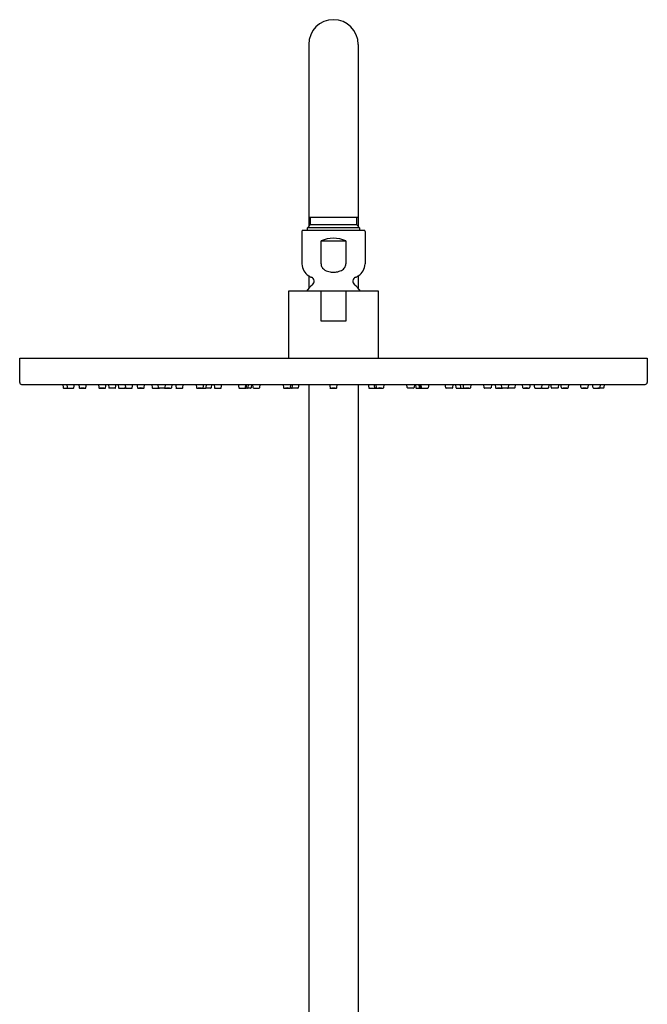
# Model space of a CAD drawing. Extents: x 4345.1 to 4358, y 160.3 to 221.6.
# Drawn here: x 4345.1 to 4355.1, y 205.9 to 221.6 of the extents above; entities that cross this region are included whole.
import ezdxf

# ---------------------------------------------------------------- set-up
doc = ezdxf.new("R2010")
doc.units = 0
doc.header["$LTSCALE"] = 0.64311
doc.layers.get('0').update_dxf_attribs({"color": 255, "linetype": 'CONTINUOUS'})

msp = doc.modelspace()

# ---------------------------------------------------------------- linework, layer by layer
for p, q in [((4349.746, 221.202), (4349.746, 218.299)), ((4350.533, 221.202), (4350.533, 218.299)), ((4349.726, 218.279), (4349.775, 218.328)), ((4349.746, 218.447), (4350.533, 218.447)), ((4349.775, 218.328), (4349.775, 218.447)), ((4349.775, 218.328), (4350.504, 218.328)), ((4350.504, 218.447), (4350.504, 218.328)), ((4350.504, 218.328), (4350.553, 218.279)), ((4349.635, 218.217), (4349.635, 217.7)), ((4349.655, 218.237), (4350.623, 218.237)), ((4349.726, 218.237), (4349.726, 218.279)), ((4350.553, 218.279), (4349.726, 218.279)), ((4350.553, 218.279), (4350.553, 218.237)), ((4350.643, 218.217), (4350.643, 217.7)), ((4349.941, 218.067), (4350.338, 218.067)), ((4349.941, 217.7), (4349.941, 218.067)), ((4350.338, 218.067), (4350.338, 217.7)), ((4349.746, 217.509), (4349.746, 217.312)), ((4350.533, 217.509), (4350.533, 217.312)), ((4350.858, 217.266), (4349.421, 217.266)), ((4349.421, 217.266), (4349.421, 216.199)), ((4349.936, 217.266), (4349.936, 216.794)), ((4350.343, 216.794), (4350.343, 217.266)), ((4350.858, 216.199), (4350.858, 217.266)), ((4349.936, 216.794), (4350.343, 216.794)), ((4345.137, 216.199), (4355.141, 216.199)), ((4345.137, 215.808), (4345.137, 216.199)), ((4355.141, 216.199), (4355.141, 215.808)), ((4345.167, 215.778), (4355.108, 215.778)), ((4345.823, 215.778), (4345.828, 215.728)), ((4345.835, 215.721), (4345.927, 215.717)), ((4345.888, 215.778), (4345.892, 215.728)), ((4346, 215.724), (4346.009, 215.778)), ((4346.079, 215.778), (4346.084, 215.728)), ((4346.192, 215.724), (4346.201, 215.778)), ((4346.393, 215.778), (4346.398, 215.728)), ((4346.506, 215.724), (4346.514, 215.778)), ((4346.552, 215.778), (4346.558, 215.727)), ((4346.665, 215.725), (4346.673, 215.778)), ((4346.706, 215.778), (4346.712, 215.727)), ((4346.817, 215.778), (4346.823, 215.727)), ((4346.82, 215.725), (4346.822, 215.74)), ((4346.931, 215.724), (4346.94, 215.778)), ((4347.007, 215.778), (4347.013, 215.727)), ((4347.121, 215.725), (4347.129, 215.778)), ((4347.242, 215.778), (4347.249, 215.726)), ((4347.257, 215.719), (4347.366, 215.719)), ((4347.348, 215.727), (4347.342, 215.778)), ((4347.456, 215.725), (4347.464, 215.778)), ((4347.564, 215.778), (4347.557, 215.725)), ((4347.622, 215.778), (4347.629, 215.726)), ((4347.636, 215.719), (4347.729, 215.719)), ((4347.736, 215.726), (4347.744, 215.778)), ((4347.95, 215.778), (4347.956, 215.727)), ((4348.063, 215.725), (4348.071, 215.778)), ((4348.179, 215.719), (4348.102, 215.719)), ((4348.107, 215.726), (4348.115, 215.778)), ((4348.194, 215.778), (4348.187, 215.726)), ((4348.235, 215.778), (4348.242, 215.726)), ((4348.25, 215.719), (4348.342, 215.719)), ((4348.35, 215.726), (4348.357, 215.778)), ((4348.622, 215.778), (4348.628, 215.727)), ((4348.736, 215.725), (4348.743, 215.778)), ((4348.817, 215.719), (4348.744, 215.719)), ((4348.749, 215.725), (4348.757, 215.778)), ((4348.781, 215.778), (4348.774, 215.726)), ((4348.832, 215.778), (4348.825, 215.726)), ((4348.849, 215.778), (4348.856, 215.729)), ((4348.867, 215.719), (4348.953, 215.719)), ((4348.964, 215.729), (4348.971, 215.778)), ((4349.338, 215.778), (4349.345, 215.726)), ((4349.471, 215.719), (4349.446, 215.719)), ((4349.452, 215.726), (4349.46, 215.778)), ((4349.57, 215.719), (4349.478, 215.719)), ((4349.483, 215.729), (4349.49, 215.778)), ((4349.585, 215.778), (4349.578, 215.726)), ((4349.746, 215.778), (4349.746, 205.218)), ((4350.076, 215.778), (4350.084, 215.726)), ((4350.191, 215.726), (4350.197, 215.778)), ((4350.533, 215.778), (4350.533, 205.218)), ((4350.694, 215.778), (4350.701, 215.726)), ((4350.709, 215.719), (4350.801, 215.719)), ((4350.796, 215.729), (4350.789, 215.778)), ((4350.807, 215.719), (4350.832, 215.719)), ((4350.827, 215.726), (4350.819, 215.778)), ((4350.941, 215.778), (4350.934, 215.726)), ((4351.314, 215.729), (4351.308, 215.778)), ((4351.411, 215.719), (4351.326, 215.719)), ((4351.43, 215.778), (4351.423, 215.729)), ((4351.447, 215.778), (4351.454, 215.726)), ((4351.462, 215.719), (4351.535, 215.719)), ((4351.498, 215.778), (4351.505, 215.726)), ((4351.529, 215.725), (4351.522, 215.778)), ((4351.543, 215.725), (4351.535, 215.778)), ((4351.657, 215.778), (4351.651, 215.727)), ((4351.929, 215.726), (4351.922, 215.778)), ((4352.029, 215.719), (4351.936, 215.719)), ((4352.043, 215.778), (4352.036, 215.726)), ((4352.085, 215.778), (4352.092, 215.726)), ((4352.1, 215.719), (4352.177, 215.719)), ((4352.171, 215.726), (4352.164, 215.778)), ((4352.215, 215.725), (4352.207, 215.778)), ((4352.329, 215.778), (4352.323, 215.727)), ((4352.542, 215.726), (4352.535, 215.778)), ((4352.642, 215.719), (4352.55, 215.719)), ((4352.657, 215.778), (4352.65, 215.726)), ((4352.714, 215.778), (4352.722, 215.725)), ((4352.823, 215.725), (4352.815, 215.778)), ((4353.022, 215.719), (4352.912, 215.719)), ((4352.931, 215.727), (4352.936, 215.778)), ((4353.037, 215.778), (4353.03, 215.726)), ((4353.158, 215.725), (4353.15, 215.778)), ((4353.272, 215.778), (4353.265, 215.727)), ((4353.348, 215.724), (4353.339, 215.778)), ((4353.462, 215.778), (4353.455, 215.727)), ((4353.459, 215.725), (4353.457, 215.74)), ((4353.573, 215.778), (4353.567, 215.727)), ((4353.613, 215.725), (4353.605, 215.778)), ((4353.727, 215.778), (4353.721, 215.727)), ((4353.773, 215.724), (4353.764, 215.778)), ((4353.886, 215.778), (4353.881, 215.728)), ((4354.087, 215.724), (4354.078, 215.778)), ((4354.199, 215.778), (4354.194, 215.728)), ((4354.279, 215.724), (4354.27, 215.778)), ((4354.443, 215.721), (4354.351, 215.717)), ((4354.391, 215.778), (4354.386, 215.728)), ((4354.456, 215.778), (4354.451, 215.728))]:
    msp.add_line(p, q)
for centre, radius, start, end in [((4350.139, 221.202), 0.394, 0, 180), ((4349.655, 218.217), 0.02, 90, 179.9974), ((4350.623, 218.217), 0.02, 0.0026, 90), ((4350.139, 217.613), 0.496, 66.4435, 113.5565), ((4349.871, 217.709), 0.236, 182.2752, 237.8595), ((4350.04, 217.701), 0.0991, 180.7366, 212.7722), ((4350.242, 217.7), 0.0953, 324.8083, 0), ((4350.408, 217.709), 0.236, 302.1414, 357.7263), ((4349.872, 217.7), 0.229, 236.5282, 248.0742), ((4350.071, 217.721), 0.136, 212.7722, 240.1633), ((4350.129, 217.822), 0.253, 240.1633, 260.2242), ((4350.139, 217.88), 0.311, 260.2242, 271.584), ((4350.139, 217.888), 0.319, 271.584, 279.117), ((4350.149, 217.827), 0.257, 279.117, 297.0896), ((4350.198, 217.732), 0.15, 297.0896, 324.8083), ((4350.407, 217.7), 0.229, 291.9258, 303.4718), ((4350.14, 216.961), 0.528, 129.3938, 144.6653), ((4349.76, 217.423), 0.07, 309.3846, 68.0742), ((4350.518, 217.423), 0.07, 111.9258, 230.6154), ((4350.139, 216.961), 0.528, 35.3347, 50.6062), ((4345.167, 215.808), 0.0299, 180, 270), ((4355.104, 215.816), 0.0384, 276.7999, 347.7036), ((4345.836, 215.729), 0.00787, 185.522, 268), ((4345.9, 215.729), 0.00785, 185.5525, 273.1009), ((4346.078, 219.446), 3.73, 267.2729, 268.6665), ((4345.928, 215.725), 0.00787, 268, 309.8823), ((4345.991, 215.727), 0.00917, 270.5555, 343.6987), ((4346.092, 215.728), 0.0079, 185.643, 267.9014), ((4346.203, 217.709), 1.992, 266.8034, 269.4513), ((4346.095, 214.676), 1.044, 86.2273, 89.0194), ((4346.169, 216.459), 0.741, 265.6561, 269.5906), ((4346.184, 215.725), 0.00791, 268.3533, 350.5836), ((4346.406, 215.728), 0.00792, 185.7905, 260.8903), ((4346.492, 217.044), 1.326, 266.2211, 270.2404), ((4346.435, 215.422), 0.3, 81.9133, 91.5594), ((4346.526, 217.027), 1.31, 265.634, 267.8387), ((4346.497, 215.727), 0.00928, 275.5712, 344.0207), ((4346.566, 215.728), 0.00793, 186.9462, 268.2076), ((4346.392, 203.187), 12.535, 88.7857, 89.205), ((4346.657, 215.726), 0.00813, 269.7831, 349.8423), ((4346.72, 215.728), 0.00787, 186.6641, 266.3202), ((4346.833, 219.733), 4.014, 268.3763, 269.696), ((4346.811, 215.727), 0.00833, 271.752, 348.7511), ((4346.832, 215.728), 0.00822, 187.0917, 263.9704), ((4346.908, 216.87), 1.152, 266.165, 270.78), ((4346.923, 215.726), 0.0081, 272.9746, 350.783), ((4347.021, 215.728), 0.00789, 186.7493, 268.9841), ((4347.109, 218.493), 2.775, 268.1748, 270.076), ((4347.061, 215.516), 0.206, 80.7072, 95.0527), ((4347.09, 216.324), 0.605, 265.4462, 270.3137), ((4347.113, 215.726), 0.00791, 269.2667, 351.4862), ((4347.257, 215.727), 0.00787, 187.6978, 270), ((4347.356, 215.728), 0.00781, 184.9495, 251.3594), ((4347.366, 215.775), 0.056, 257.1586, 270.5258), ((4347.323, 209.032), 6.687, 88.933, 89.6302), ((4347.448, 215.726), 0.00792, 268.933, 351.2302), ((4347.457, 215.727), 0.00746, 243.8986, 269.8411), ((4347.533, 217.993), 2.275, 268.0781, 270.3931), ((4347.493, 215.372), 0.348, 85.1286, 92.5074), ((4347.516, 216.467), 0.748, 267.101, 270.535), ((4347.549, 215.726), 0.00798, 268.6301, 351.6412), ((4347.636, 215.727), 0.00787, 187.6978, 270), ((4347.729, 215.727), 0.00789, 270, 352.1899), ((4347.964, 215.728), 0.00812, 186.96, 258.162), ((4348.022, 216.499), 0.781, 265.5918, 272.4436), ((4348, 215.421), 0.299, 83.3696, 93.2524), ((4348.018, 216.029), 0.311, 263.5616, 273.0605), ((4348.054, 215.728), 0.0102, 279.8733, 341.1077), ((4348.087, 216.159), 0.441, 266.2486, 271.586), ((4348.11, 216.632), 0.914, 266.8203, 268.0765), ((4348.307, 218.893), 3.183, 265.5376, 265.8848), ((4348.099, 215.727), 0.00824, 271.586, 353.4772), ((4348.179, 215.727), 0.00787, 269.9924, 352.3022), ((4348.25, 215.727), 0.00787, 187.6978, 270.1109), ((4348.342, 215.727), 0.00787, 269.9987, 352.3022), ((4348.636, 215.727), 0.00803, 186.8422, 253.9647), ((4348.693, 216.47), 0.752, 265.5149, 272.7103), ((4348.725, 215.729), 0.0107, 284.2604, 341.147), ((4348.721, 216.512), 0.794, 270.5183, 270.9857), ((4348.731, 215.912), 0.194, 270.9857, 272.9364), ((4348.741, 215.73), 0.0112, 272.9364, 286.3984), ((4348.742, 215.726), 0.00771, 286.3984, 352.8928), ((4348.766, 215.727), 0.00794, 277.1897, 352.327), ((4348.817, 215.727), 0.00787, 270, 352.3022), ((4348.867, 215.731), 0.0118, 187.6978, 270.0061), ((4348.953, 215.731), 0.0118, 270.0061, 352.246), ((4349.352, 215.727), 0.00794, 187.179, 269.3999), ((4349.402, 216.395), 0.678, 265.8203, 273.604), ((4349.396, 215.585), 0.137, 78.0856, 99.8389), ((4349.402, 215.956), 0.238, 262.7241, 275.2005), ((4349.444, 215.727), 0.00795, 270.0245, 351.4086), ((4349.471, 215.731), 0.0117, 269.9302, 287.1541), ((4349.471, 215.731), 0.0118, 287.0642, 334.9991), ((4349.478, 215.727), 0.00787, 249.0615, 270), ((4349.471, 215.731), 0.0118, 334.9991, 352.3022), ((4349.57, 215.727), 0.00787, 270, 352.3022), ((4350.091, 215.727), 0.00802, 187.6978, 269.9223), ((4350.137, 216.409), 0.692, 266.2449, 273.8666), ((4350.14, 215.263), 0.457, 86.9357, 93.4826), ((4350.137, 216.046), 0.328, 265.6452, 274.7732), ((4350.183, 215.727), 0.00788, 270.1892, 353.2071), ((4350.709, 215.727), 0.00787, 187.6978, 270), ((4350.807, 215.731), 0.0118, 187.6978, 205.0009), ((4350.807, 215.731), 0.0118, 205.0009, 252.9358), ((4350.801, 215.727), 0.00787, 270, 290.9385), ((4350.807, 215.731), 0.0117, 252.8459, 270.0698), ((4350.834, 215.727), 0.00795, 188.5914, 269.9755), ((4350.877, 216.395), 0.678, 266.396, 274.1797), ((4350.883, 215.585), 0.137, 80.1611, 101.9144), ((4350.876, 215.956), 0.238, 264.7995, 277.2759), ((4350.926, 215.727), 0.00794, 270.6001, 352.821), ((4351.326, 215.731), 0.0118, 187.754, 269.9939), ((4351.411, 215.731), 0.0118, 269.9939, 352.3022), ((4351.462, 215.727), 0.00787, 187.6978, 270), ((4351.513, 215.727), 0.00794, 187.673, 262.8103), ((4351.537, 215.726), 0.00771, 187.1072, 253.6016), ((4351.538, 215.73), 0.0112, 253.6016, 267.0636), ((4351.547, 215.912), 0.194, 267.0636, 269.0143), ((4351.553, 215.729), 0.0107, 198.853, 255.7396), ((4351.558, 216.512), 0.794, 269.0143, 269.4817), ((4351.586, 216.47), 0.752, 267.2897, 274.4851), ((4351.643, 215.727), 0.00803, 286.0353, 353.1578), ((4351.936, 215.727), 0.00787, 187.6978, 270.0013), ((4352.029, 215.727), 0.00787, 269.8891, 352.3022), ((4352.1, 215.727), 0.00787, 187.6978, 270.0076), ((4352.179, 215.727), 0.00824, 186.5228, 268.414), ((4352.191, 216.159), 0.441, 268.414, 273.7514), ((4351.971, 218.893), 3.183, 274.1152, 274.4624), ((4352.169, 216.632), 0.914, 271.9235, 273.1797), ((4352.225, 215.728), 0.0102, 198.8923, 260.1267), ((4352.257, 216.499), 0.781, 267.5564, 274.4082), ((4352.278, 215.421), 0.299, 86.7476, 96.6304), ((4352.26, 216.029), 0.311, 266.9395, 276.4384), ((4352.315, 215.728), 0.00812, 281.838, 353.04), ((4352.55, 215.727), 0.00789, 187.8101, 270), ((4352.642, 215.727), 0.00787, 270, 352.3022), ((4352.73, 215.726), 0.00798, 188.3588, 271.3699), ((4352.746, 217.993), 2.275, 269.6069, 271.9219), ((4352.785, 215.372), 0.348, 87.4926, 94.8714), ((4352.763, 216.467), 0.748, 269.465, 272.899), ((4352.822, 215.727), 0.00746, 270.1589, 296.1014), ((4352.831, 215.726), 0.00792, 188.7698, 271.067), ((4352.956, 209.032), 6.687, 90.3698, 91.067), ((4352.913, 215.775), 0.056, 269.4742, 282.8414), ((4352.923, 215.728), 0.00781, 288.6406, 355.0505), ((4353.022, 215.727), 0.00787, 270, 352.3022), ((4353.166, 215.726), 0.00791, 188.5138, 270.7333), ((4353.169, 218.493), 2.775, 269.924, 271.8252), ((4353.218, 215.516), 0.206, 84.9473, 99.2928), ((4353.188, 216.324), 0.605, 269.6863, 274.5538), ((4353.258, 215.728), 0.00789, 271.0159, 353.2507), ((4353.356, 215.726), 0.0081, 189.217, 267.0254), ((4353.371, 216.87), 1.152, 269.22, 273.835), ((4353.447, 215.728), 0.00822, 276.0296, 352.9083), ((4353.467, 215.727), 0.00833, 191.2489, 268.248), ((4353.446, 219.733), 4.014, 270.304, 271.6237), ((4353.559, 215.728), 0.00787, 273.6798, 353.3359), ((4353.621, 215.726), 0.00813, 190.1577, 270.2169), ((4353.887, 203.187), 12.535, 90.795, 91.2143), ((4353.713, 215.728), 0.00793, 271.7924, 353.0538), ((4353.782, 215.727), 0.00928, 195.9793, 264.4288), ((4353.787, 217.044), 1.326, 269.7596, 273.7789), ((4353.844, 215.422), 0.3, 88.4406, 98.0867), ((4353.752, 217.027), 1.31, 272.1613, 274.366), ((4353.873, 215.728), 0.00792, 279.1097, 354.2095), ((4354.095, 215.725), 0.00791, 189.4164, 271.6467), ((4354.076, 217.709), 1.992, 270.5487, 273.1966), ((4354.184, 214.676), 1.044, 90.9806, 93.7727), ((4354.11, 216.459), 0.741, 270.4094, 274.3439), ((4354.186, 215.728), 0.0079, 272.0986, 354.357), ((4354.288, 215.727), 0.00917, 196.3013, 269.4445), ((4354.201, 219.446), 3.73, 271.3335, 272.7271), ((4354.351, 215.725), 0.00787, 230.1177, 272), ((4354.379, 215.729), 0.00785, 266.8991, 354.4475), ((4354.443, 215.729), 0.00787, 272, 354.478)]:
    msp.add_arc(centre, radius, start, end)

doc.saveas('drawing.dxf')
